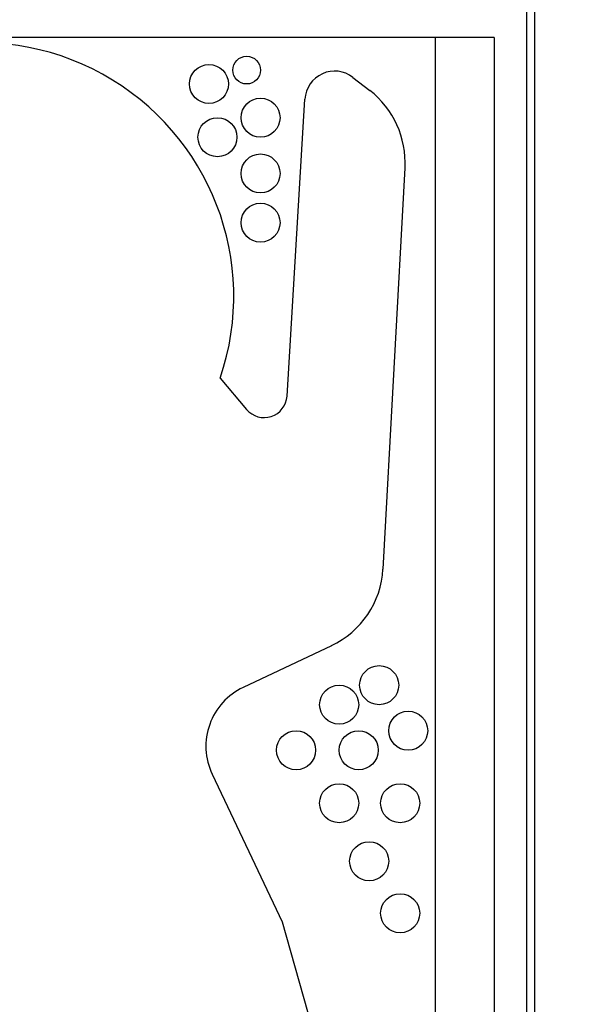
# Model space of a CAD drawing. Units: millimetres. Extents: x 0 to 1478, y 0 to 1758.
# Drawn here: x 863 to 877, y 1192 to 1217 of the extents above; entities that cross this region are included whole.
import ezdxf
from ezdxf import colors
from ezdxf.entities.mleader import LeaderData, LeaderLine
from ezdxf.math import Vec2, Vec3

# ---------------------------------------------------------------- set-up
doc = ezdxf.new("R2010")
doc.units = ezdxf.units.MM
doc.layers.add('DV1_Défaut', color=7, linetype='Continuous')
doc.layers.add('Défaut', color=7, linetype='Continuous')

# ---------------------------------------------------------------- blocks, each defined once
blk = doc.blocks.new('_DOT')
at = {"color": 0}
blk.add_line((0, 0), (-1, 0), dxfattribs=at)
at = {"color": 0, "const_width": 0.333}
blk.add_lwpolyline([(-0.1665, 0, 1), (0.1665, 0, 1)], format="xyb", close=True, dxfattribs=at)
blk = doc.blocks.new('SE')
at = {"layer": 'DV1_Défaut', "color": 7, "linetype": 'Continuous'}
for p, q in [((875.817, 1220.927), (875.817, 1184.927)), ((875.614, 1220.427), (875.614, 1184.927)), ((874.785, 1216.927), (848.442, 1216.927)), ((873.27, 1216.927), (873.27, 1186.927)), ((874.785, 1216.927), (874.785, 1186.927)), ((871.168, 1215.902), (871.597, 1215.568)), ((869.479, 1207.735), (869.938, 1215.346)), ((872.501, 1213.583), (871.937, 1203.3)), ((867.767, 1208.196), (868.442, 1207.393)), ((870.618, 1201.338), (868.356, 1200.269)), ((867.561, 1198.046), (869.355, 1194.258)), ((869.355, 1194.258), (870.555, 1190.018))]:
    blk.add_line(p, q, dxfattribs=at)
for centre, radius in [((868.446, 1216.088), 0.355), ((867.479, 1215.733), 0.5), ((868.8, 1214.869), 0.5), ((867.697, 1214.369), 0.5), ((868.8, 1213.44), 0.5), ((868.8, 1212.179), 0.5), ((871.84, 1200.326), 0.5), ((870.815, 1199.826), 0.5), ((872.583, 1199.159), 0.5), ((869.712, 1198.659), 0.5), ((871.315, 1198.659), 0.5), ((870.815, 1197.301), 0.5), ((872.378, 1197.301), 0.5), ((871.583, 1195.814), 0.5), ((872.378, 1194.481), 0.5)]:
    blk.add_circle(centre, radius, dxfattribs=at)
for centre, radius, start, end in [((861.614, 1210.291), 6.5, 341.1932, 220.984), ((870.7, 1215.3), 0.763, 52.0988, 176.544), ((870.152, 1213.712), 2.353, 356.8624, 52.0988), ((868.892, 1207.771), 0.588, 220.0517, 356.544), ((869.63, 1203.427), 2.31, 295.3055, 356.8624), ((869.07, 1198.76), 1.669, 115.3055, 205.3298)]:
    blk.add_arc(centre, radius, start, end, dxfattribs=at)

msp = doc.modelspace()

# ---------------------------------------------------------------- block references
at = {"layer": 'Défaut'}
msp.add_blockref('SE', (0, 0), dxfattribs=at)

# ---------------------------------------------------------------- leaders
at = {"layer": 'Défaut', "color": 7, "linetype": 'Continuous'}
ml = msp.add_multileader_mtext('Standard', dxfattribs=at)
ml.set_content('{\\pxsm0.9;\\fSolid Edge ISO|b1||i0||c0|p34;\\W1.;12/09/2025\\P}', color=256)
ml.set_leader_properties()
ml.set_arrow_properties(name='DOT')
ml.build(insert=Vec2(0, 0))
ml.multileader.update_dxf_attribs({"leader_type": 0, "dogleg_length": 0, "arrow_head_size": 12})
ctx = ml.context
ctx.base_point, ctx.char_height, ctx.arrow_head_size = Vec3(1390.407, 1750.828), 12, 12
notes = []
notes.append((ctx, [(0, (0, 0, 0), (0, 0), (1, 0), 1, [])]))
ctx.mtext.insert = Vec3(1392.407, 1756.828)
for ctx, leaders in notes:
    for number, flags, end, landing, length, lines in leaders:
        leader = LeaderData()
        leader.index, (leader.has_last_leader_line, leader.has_dogleg_vector, leader.attachment_direction) = number, flags
        leader.last_leader_point, leader.dogleg_vector, leader.dogleg_length = Vec3(end), Vec3(landing), length
        for number, points, colour, breaks in lines:
            line = LeaderLine()
            line.index, line.vertices, line.color, line.breaks = number, Vec3.list(points), colors.encode_raw_color(colour), breaks
            leader.lines.append(line)
        ctx.leaders.append(leader)

doc.saveas('drawing.dxf')
